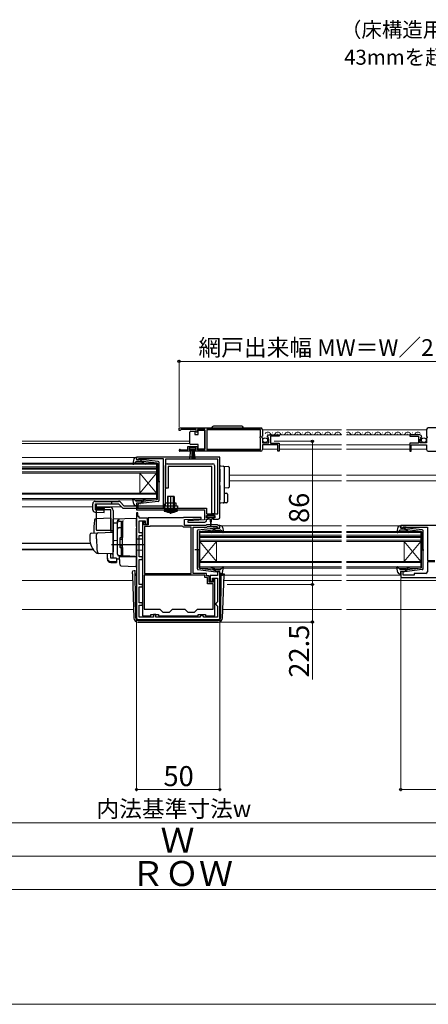
# Model space of a CAD drawing. Extents: x 0 to 1050, y 0 to 1583.
# Drawn here: x 430 to 675, y 0 to 591 of the extents above; entities that cross this region are included whole.
import ezdxf

# ---------------------------------------------------------------- set-up
doc = ezdxf.new("R2010")
doc.units = 0
doc.linetypes.add('YHIDDEN_1', pattern=[4, 3, -1])
for name, color, linetype, lineweight in [('USER1', 3, 'CONTINUOUS', 13), ('YKK_11', 7, 'CONTINUOUS', 30), ('YKK_12', 2, 'CONTINUOUS', 13), ('YKK_13', 4, 'CONTINUOUS', 30), ('YKK_D', 6, 'CONTINUOUS', 13), ('YKK_ZWAK', 7, 'CONTINUOUS', 30)]:
    doc.layers.add(name, color=color, linetype=linetype, lineweight=lineweight)
doc.styles.add('text-b', font='txt')

msp = doc.modelspace()

# ---------------------------------------------------------------- linework, layer by layer
at = {"layer": 'YKK_11', "linetype": 'ByBlock', "lineweight": -2, "ltscale": 0.5}
for p, q in [((525.5, 346), (574.5, 346)), ((525.5, 344.5), (525.5, 346)), ((526.2, 344.5), (525.5, 344.5)), ((526.5, 344.8), (526.2, 344.5)), ((526.8, 345.1), (526.5, 344.8)), ((535.7, 345.1), (526.8, 345.1)), ((535.7, 343.5), (535.7, 345.1)), ((536.5, 343.5), (535.7, 343.5)), ((541, 345.1), (536.5, 345.1)), ((536.5, 345.1), (536.5, 343.5)), ((541, 332.9), (541, 345.1)), ((574.4, 345.1), (542.2, 345.1)), ((542.2, 345.1), (542.2, 332.9)), ((574.4, 340.9), (574.4, 345.1)), ((575.5, 345), (575.5, 341.17)), ((674, 345), (674, 341.17)), ((724, 346), (675, 346)), ((574.2, 340.7), (574.4, 340.9)), ((574.2, 340.1), (574.2, 340.7)), ((574.4, 339.9), (574.2, 340.1)), ((574.4, 332.9), (574.4, 339.9)), ((575.5, 341.17), (575.05, 340.63)), ((575.05, 340.63), (575.2, 340.3)), ((575.2, 340.3), (575.5, 340)), ((575.5, 340), (575.5, 337)), ((575.5, 337), (579.3, 337)), ((578.55, 340.41), (578.3, 340.62)), ((578.87, 340.49), (578.55, 340.41)), ((578.58, 339.46), (579.14, 340.03)), ((578.68, 339.2), (578.58, 339.46)), ((579.3, 339.2), (578.68, 339.2)), ((579.14, 340.03), (578.87, 340.49)), ((579.3, 337), (579.3, 339.2)), ((579.6, 341.8), (585.5, 341.8)), ((585.5, 341), (580.4, 341)), ((580.4, 341), (580.4, 336.8)), ((585.5, 341.8), (585.5, 341)), ((669.9, 341.8), (664, 341.8)), ((664, 341.8), (664, 341)), ((664, 341), (669.1, 341)), ((669.1, 341), (669.1, 336.8)), ((670.2, 337), (670.2, 339.2)), ((670.2, 339.2), (670.82, 339.2)), ((674, 337), (670.2, 337)), ((670.36, 340.03), (670.63, 340.49)), ((670.92, 339.46), (670.36, 340.03)), ((670.63, 340.49), (670.95, 340.41)), ((670.82, 339.2), (670.92, 339.46)), ((670.95, 340.41), (671.2, 340.62)), ((674, 341.17), (674.45, 340.63)), ((674.3, 340.3), (674, 340)), ((674, 340), (674, 337)), ((674.45, 340.63), (674.3, 340.3)), ((532.4, 332), (526.05, 332)), ((526.4, 332.97), (526.6, 332.9)), ((526.6, 332.9), (530.7, 332.9)), ((530.7, 332.9), (530.7, 334.9)), ((530.7, 334.9), (536.5, 334.9)), ((535.7, 334.1), (531.5, 334.1)), ((531.5, 334.1), (531.5, 332.8)), ((531.5, 332.8), (532.4, 332.8)), ((532.4, 332.8), (532.4, 332)), ((534.8, 332), (534.8, 332.8)), ((534.8, 332.8), (535.7, 332.8)), ((574.5, 332), (534.8, 332)), ((535.7, 332.8), (535.7, 334.1)), ((536.5, 334.9), (536.5, 332.9)), ((536.5, 332.9), (541, 332.9)), ((542.2, 332.9), (574.4, 332.9)), ((584.7, 335.9), (575.5, 335.9)), ((575.5, 335.9), (575.5, 333)), ((580.4, 336.8), (585.5, 336.8)), ((584.7, 332), (584.7, 335.9)), ((585.5, 332), (584.7, 332)), ((585.5, 336.8), (585.5, 332)), ((669.1, 336.8), (664, 336.8)), ((664, 336.8), (664, 332)), ((664, 332), (664.8, 332)), ((664.8, 332), (664.8, 335.9)), ((664.8, 335.9), (674, 335.9)), ((674, 335.9), (674, 333)), ((675, 332), (714.7, 332)), ((550, 328.5), (500, 328.5)), ((500, 328.5), (500, 326.9)), ((500, 326.9), (501.4, 326.9)), ((501.4, 326.9), (501.4, 327.7)), ((501.4, 327.7), (502.97, 327.7)), ((502.97, 327.7), (503.13, 327.65)), ((503.13, 327.65), (503.3, 327.6)), ((503.3, 327.6), (516, 327.6)), ((516, 327.6), (516, 297.8)), ((548.8, 327.3), (517.3, 327.3)), ((517.3, 327.3), (517.3, 309.4)), ((548.8, 294.4), (548.8, 327.3)), ((550, 292.3), (550, 328.5)), ((517.2, 309.18), (517.1, 308.96)), ((517.1, 308.96), (517.1, 300.8)), ((517.3, 309.4), (517.2, 309.18)), ((501.4, 300.9), (500, 300.9)), ((500, 300.9), (500, 296.8)), ((500, 296.8), (540.7, 296.8)), ((500.9, 300), (501.1, 300.2)), ((500.9, 297.8), (500.9, 300)), ((516, 297.8), (500.9, 297.8)), ((501.1, 300.2), (501.4, 300.5)), ((501.4, 300.5), (501.4, 300.9)), ((517.1, 300.8), (516.7, 300.11)), ((516.7, 300.11), (516.7, 297.8)), ((516.7, 297.8), (541.9, 297.8)), ((540.7, 296.8), (540.7, 290.8)), ((541.9, 297.8), (541.9, 294.4)), ((500, 295.1), (500, 232)), ((500.8, 295.1), (500, 295.1)), ((500.8, 292.8), (500.8, 295.1)), ((501.5, 292.8), (500.8, 292.8)), ((501.5, 291.8), (501.5, 292.8)), ((506.5, 291.8), (501.5, 291.8)), ((501.5, 283), (501.5, 290.3)), ((501.5, 290.3), (505.1, 290.3)), ((503.6, 289.8), (503.6, 233.2)), ((504.6, 289.8), (503.6, 289.8)), ((504.6, 289.4), (504.6, 289.8)), ((505.1, 290.3), (505.1, 288.3)), ((506.5, 288.3), (506.5, 291.8)), ((527.9, 292), (507, 292)), ((507, 292), (507, 287.8)), ((528.2, 292.3), (527.9, 292)), ((538.69, 292.3), (528.2, 292.3)), ((528.7, 291), (538.71, 291.53)), ((528.7, 287.5), (528.7, 291)), ((540.7, 290.8), (530.69, 290.28)), ((530.69, 290.28), (530.71, 289.5)), ((538.71, 291.53), (538.69, 292.3)), ((541.9, 294.4), (548.8, 294.4)), ((542, 292), (542, 293.5)), ((542, 293.5), (547, 293.5)), ((543, 292), (542, 292)), ((542, 290.5), (542, 291.3)), ((542, 291.3), (543, 291.3)), ((543, 291.3), (543, 292)), ((547, 292), (546, 292)), ((546, 292), (546, 291.3)), ((546, 291.3), (549, 291.3)), ((547, 293.5), (547, 292)), ((504.4, 288.96), (504.5, 289.18)), ((504.4, 287.8), (504.4, 288.96)), ((507, 287.8), (504.4, 287.8)), ((504.5, 289.18), (504.6, 289.4)), ((504.8, 286.8), (504.8, 258.6)), ((507.7, 286.8), (504.8, 286.8)), ((505.1, 288.3), (506.5, 288.3)), ((507.96, 286.95), (507.7, 286.8)), ((508.22, 287.1), (507.96, 286.95)), ((527.4, 287.1), (508.22, 287.1)), ((527.7, 286.8), (527.4, 287.1)), ((528, 286.5), (527.7, 286.8)), ((532.7, 286.5), (528, 286.5)), ((541.7, 287.5), (528.7, 287.5)), ((530.71, 289.5), (541, 289.5)), ((532.7, 258.6), (532.7, 286.5)), ((534, 258.6), (534, 286.5)), ((534, 286.5), (542.11, 286.5)), ((542, 287.8), (541.7, 287.5)), ((548.5, 287.8), (542, 287.8)), ((542.11, 286.5), (542.41, 286.8)), ((542.41, 286.8), (548.09, 286.8)), ((548.09, 286.8), (548.51, 286.37)), ((548.8, 287.5), (548.5, 287.8)), ((548.51, 286.37), (548.6, 286.18)), ((548.6, 286.18), (548.9, 285.9)), ((550, 287.5), (548.8, 287.5)), ((548.9, 285.9), (550, 285.9)), ((550, 285.9), (550, 287.5)), ((722.5, 287.5), (658.5, 287.5)), ((658.5, 287.5), (658.5, 285.9)), ((658.5, 285.9), (659.9, 285.9)), ((659.9, 285.9), (659.9, 286.7)), ((659.9, 286.7), (661.35, 286.7)), ((661.35, 286.7), (661.58, 286.6)), ((661.58, 286.6), (661.8, 286.5)), ((661.8, 286.5), (674.5, 286.5)), ((674.5, 286.5), (674.5, 266.5)), ((503.6, 283), (501.5, 283)), ((501.5, 268.6), (501.5, 281.5)), ((501.5, 281.5), (503.6, 281.5)), ((503.6, 281.5), (503.6, 283)), ((503.6, 268.6), (501.5, 268.6)), ((501.5, 252.1), (501.5, 267.1)), ((501.5, 267.1), (503.6, 267.1)), ((503.6, 267.1), (503.6, 268.6)), ((674.5, 266.5), (678.9, 266.5)), ((678.9, 265.7), (674.5, 265.7)), ((674.5, 265.7), (674.5, 259.7)), ((541, 257.6), (504.6, 257.6)), ((504.6, 257.6), (504.6, 237.3)), ((504.8, 258.6), (532.7, 258.6)), ((542, 258.6), (534, 258.6)), ((541, 256.2), (541, 257.6)), ((542.6, 256.2), (541, 256.2)), ((542, 257.2), (542, 258.6)), ((543.6, 257.2), (542, 257.2)), ((542.6, 252.4), (542.6, 256.2)), ((543.6, 253.4), (543.6, 257.2)), ((548.6, 257.4), (544.1, 257.4)), ((544.1, 257.4), (544.1, 254)), ((545.6, 254), (545.6, 255.9)), ((545.6, 255.9), (548.5, 255.9)), ((547, 255.6), (546.1, 255.6)), ((546.1, 255.6), (546.1, 253.4)), ((547, 233.2), (547, 255.6)), ((548.5, 255.9), (548.5, 241.6)), ((550, 259.9), (548.6, 259.9)), ((548.6, 259.9), (548.6, 257.4)), ((550, 232), (550, 259.9)), ((659.9, 259.9), (658.5, 259.9)), ((658.5, 259.9), (658.5, 256.2)), ((658.5, 256.2), (686.5, 256.2)), ((659.9, 257.6), (659.9, 259.9)), ((666.5, 257.6), (659.9, 257.6)), ((673.5, 258.7), (666.5, 258.7)), ((666.5, 258.7), (666.5, 257.6)), ((503.6, 252.1), (501.5, 252.1)), ((501.5, 241.1), (501.5, 250.6)), ((501.5, 250.6), (503.6, 250.6)), ((503.6, 250.6), (503.6, 252.1)), ((546, 252.4), (542.6, 252.4)), ((546.1, 253.4), (543.6, 253.4)), ((544.1, 254), (545.6, 254)), ((546, 237.3), (546, 252.4)), ((503.6, 241.1), (501.5, 241.1)), ((501.5, 232.5), (501.5, 239.6)), ((501.5, 239.6), (503.6, 239.6)), ((503.6, 239.6), (503.6, 241.1)), ((504.6, 237.3), (514, 237.3)), ((514, 237.3), (515.8, 235.5)), ((519.8, 235.5), (521.6, 237.3)), ((521.6, 237.3), (529, 237.3)), ((529, 237.3), (530.8, 235.5)), ((534.8, 235.5), (536.6, 237.3)), ((536.6, 237.3), (546, 237.3)), ((548, 241.1), (547.5, 240.6)), ((547.5, 240.6), (547.5, 240.1)), ((547.5, 240.1), (548, 239.6)), ((548.5, 241.6), (548, 241.1)), ((548, 239.6), (548.5, 239.1)), ((548.5, 239.1), (548.5, 232.5)), ((501, 231), (549, 231)), ((510.1, 232.5), (501.5, 232.5)), ((503.6, 233.2), (508.6, 233.2)), ((508.6, 233.2), (508.6, 234)), ((508.6, 234), (513.1, 234)), ((511.6, 234), (510.1, 234)), ((510.1, 234), (510.1, 232.5)), ((511.6, 232.5), (511.6, 234)), ((537.9, 232.5), (511.6, 232.5)), ((513.1, 234), (513.1, 233.2)), ((513.1, 233.2), (536.9, 233.2)), ((515.8, 235.5), (519.8, 235.5)), ((530.8, 235.5), (534.8, 235.5)), ((536.9, 233.2), (536.9, 234)), ((536.9, 234), (541.4, 234)), ((538.4, 233), (537.9, 232.5)), ((538.9, 233.5), (538.4, 233)), ((539.4, 233.5), (538.9, 233.5)), ((539.9, 233), (539.4, 233.5)), ((540.4, 232.5), (539.9, 233)), ((548.5, 232.5), (540.4, 232.5)), ((541.4, 234), (541.4, 233.2)), ((541.4, 233.2), (547, 233.2))]:
    msp.add_line(p, q, dxfattribs=at)
for centre, radius, start, end in [((574.5, 345), 1, 0.00001, 89.99999), ((675, 345), 1, 90.00001, 179.99999), ((579.6, 340.5), 1.3, 89.99998, 174.7841), ((669.9, 340.5), 1.3, 5.2159, 90.00002), ((526.05, 332.55), 0.55, 49.88063, 270.00002), ((574.5, 333), 1, 270.00001, 359.99999), ((675, 333), 1, 180.00001, 269.99999), ((541, 290.5), 1, 270.00207, 359.99999), ((549, 292.3), 1, 270.00001, 359.99999), ((673.5, 259.7), 1, 270.00001, 359.99999), ((501, 232), 1, 180.00001, 269.99999), ((549, 232), 1, 270.00001, 359.99999)]:
    msp.add_arc(centre, radius, start, end, dxfattribs=at)
at = {"layer": 'YKK_12'}
for p, q in [((542.2, 344.8), (574.4, 344.8)), ((575.5, 344.8), (623, 344.8)), ((626, 344.8), (674, 344.8)), ((431.38, 338), (532, 338)), ((585.1, 341.8), (623, 341.8)), ((626, 341.8), (664.4, 341.8)), ((431.38, 336.6), (532, 336.6)), ((542.2, 333.3), (574.4, 333.3)), ((575.5, 333.3), (584.7, 333.3)), ((585.5, 335.9), (623, 335.9)), ((585.5, 333.3), (623, 333.3)), ((626, 335.9), (664, 335.9)), ((626, 333.3), (664, 333.3)), ((664.8, 333.3), (674, 333.3)), ((431.38, 328.2), (498.89, 328.2)), ((431.38, 324.9), (512, 324.9)), ((512, 324.2), (431.38, 324.2)), ((431.38, 322.6), (512, 322.6)), ((512, 321.9), (431.38, 321.9)), ((431.38, 321.9), (512, 321.9)), ((512, 321.2), (431.38, 321.2)), ((431.38, 319.6), (512, 319.6)), ((512, 324.9), (512, 321.9)), ((512, 321.9), (512, 305.9)), ((512, 318.9), (431.38, 318.9)), ((502, 318.9), (502, 306.9)), ((512, 318.9), (502, 306.9)), ((512, 306.9), (502, 318.9)), ((555.5, 317.7), (623, 317.7)), ((555.5, 314.3), (623, 314.3)), ((626, 317.7), (704, 317.7)), ((626, 314.3), (704, 314.3)), ((431.38, 306.9), (512, 306.9)), ((512, 306.2), (431.38, 306.2)), ((431.38, 303.6), (512, 303.6)), ((512, 302.9), (431.38, 302.9)), ((512, 305.9), (512, 302.9)), ((431.38, 298.6), (473.7, 298.6)), ((476.04, 298.6), (491, 298.6)), ((538, 283.9), (623, 283.9)), ((538, 280.9), (538, 283.9)), ((551.19, 287.2), (623, 287.2)), ((626, 287.2), (657.21, 287.2)), ((626, 283.9), (670.5, 283.9)), ((670.5, 283.9), (670.5, 280.9)), ((623, 283.2), (538, 283.2)), ((538, 281.6), (623, 281.6)), ((538, 280.9), (538, 264.9)), ((538, 280.9), (623, 280.9)), ((623, 280.9), (538, 280.9)), ((623, 280.2), (538, 280.2)), ((538, 278.6), (623, 278.6)), ((538, 277.9), (548, 265.9)), ((538, 265.9), (548, 277.9)), ((623, 277.9), (538, 277.9)), ((548, 277.9), (548, 265.9)), ((670.5, 283.2), (626, 283.2)), ((626, 281.6), (670.5, 281.6)), ((670.5, 280.9), (626, 280.9)), ((626, 280.9), (670.5, 280.9)), ((670.5, 280.2), (626, 280.2)), ((626, 278.6), (670.5, 278.6)), ((670.5, 277.9), (626, 277.9)), ((660.5, 277.9), (660.5, 265.9)), ((670.5, 277.9), (660.5, 265.9)), ((670.5, 265.9), (660.5, 277.9)), ((670.5, 280.9), (670.5, 264.9)), ((431.38, 276.91), (472.26, 276.91)), ((431.38, 276.7), (472.31, 276.7)), ((431.38, 273.3), (473.78, 273.3)), ((431.38, 272.9), (474.05, 272.9)), ((538, 265.9), (623, 265.9)), ((623, 265.2), (538, 265.2)), ((538, 261.9), (538, 264.9)), ((538, 262.6), (623, 262.6)), ((623, 261.9), (538, 261.9)), ((626, 265.9), (670.5, 265.9)), ((670.5, 265.2), (626, 265.2)), ((626, 262.6), (670.5, 262.6)), ((670.5, 261.9), (626, 261.9)), ((670.5, 264.9), (670.5, 261.9)), ((431.38, 254.5), (497.63, 254.5)), ((552.37, 254.5), (623, 254.5)), ((552.48, 257.6), (623, 257.6)), ((626, 257.6), (658.5, 257.6)), ((626, 254.5), (723.8, 254.5)), ((431.38, 237), (498.24, 237)), ((551.76, 237), (623, 237)), ((626, 237), (717.8, 237))]:
    msp.add_line(p, q, dxfattribs=at)
at = {"layer": 'YKK_12', "ltscale": 0.5}
for p, q in [((581.65, 343.06), (581.85, 343.06)), ((587.65, 343.06), (587.85, 343.06)), ((593.65, 343.06), (593.85, 343.06)), ((599.65, 343.06), (599.85, 343.06)), ((605.65, 343.06), (605.85, 343.06)), ((611.65, 343.06), (611.85, 343.06)), ((617.65, 343.06), (617.85, 343.06)), ((629.65, 343.06), (629.85, 343.06)), ((635.65, 343.06), (635.85, 343.06)), ((641.65, 343.06), (641.85, 343.06)), ((647.65, 343.06), (647.85, 343.06)), ((653.65, 343.06), (653.85, 343.06)), ((659.65, 343.06), (659.85, 343.06)), ((665.65, 343.06), (665.85, 343.06)), ((578.65, 342.3), (578.85, 342.3)), ((584.65, 342.3), (584.85, 342.3)), ((590.65, 342.3), (590.85, 342.3)), ((596.65, 342.3), (596.85, 342.3)), ((602.65, 342.3), (602.85, 342.3)), ((608.65, 342.3), (608.85, 342.3)), ((614.65, 342.3), (614.85, 342.3)), ((620.65, 342.3), (620.85, 342.3)), ((626.65, 342.3), (626.85, 342.3)), ((632.65, 342.3), (632.85, 342.3)), ((638.65, 342.3), (638.85, 342.3)), ((644.65, 342.3), (644.85, 342.3)), ((650.65, 342.3), (650.85, 342.3)), ((656.65, 342.3), (656.85, 342.3)), ((662.65, 342.3), (662.85, 342.3)), ((668.65, 342.3), (668.85, 342.3))]:
    msp.add_line(p, q, dxfattribs=at)
for centre, start, end in [((578.75, 341.84), 29.19937, 150.80063), ((584.75, 341.84), 29.19937, 150.80063), ((590.75, 341.84), 29.19937, 150.80063), ((596.75, 341.84), 29.19937, 150.80063), ((602.75, 341.84), 29.19937, 150.80063), ((608.75, 341.84), 29.19937, 150.80063), ((614.75, 341.84), 29.19937, 150.80063), ((620.75, 341.84), 29.19937, 150.80063), ((626.75, 341.84), 29.19937, 115.75996), ((632.75, 341.84), 29.19937, 150.80063), ((638.75, 341.84), 29.19937, 150.80063), ((644.75, 341.84), 29.19937, 150.80063), ((650.75, 341.84), 29.19937, 150.80063), ((656.75, 341.84), 29.19937, 150.80063), ((662.75, 341.84), 29.19937, 150.80063), ((668.75, 341.84), 29.19937, 150.80063), ((581.75, 343.52), 209.19064, 330.80936), ((587.75, 343.52), 209.19064, 330.80936), ((593.75, 343.52), 209.19064, 330.80936), ((599.75, 343.52), 209.19064, 330.80936), ((605.75, 343.52), 209.19064, 330.80936), ((611.75, 343.52), 209.19064, 330.80936), ((617.75, 343.52), 209.19064, 330.80936), ((623.75, 343.52), 209.19064, 244.23769), ((629.75, 343.52), 209.19064, 330.80936), ((635.75, 343.52), 209.19064, 330.80936), ((641.75, 343.52), 209.19064, 330.80936), ((647.75, 343.52), 209.19064, 330.80936), ((653.75, 343.52), 209.19064, 330.80936), ((659.75, 343.52), 209.19064, 330.80936), ((665.75, 343.52), 209.19064, 330.80936)]:
    msp.add_arc(centre, 1.72, start, end, dxfattribs=at)
at = {"layer": 'YKK_13', "ltscale": 0.5}
for p, q in [((532, 343.05), (532, 343.55)), ((532, 337.05), (532, 343.05)), ((532.5, 344.05), (535, 344.05)), ((535, 344.05), (535, 342.05)), ((537, 342.05), (537, 344.75)), ((537, 344.75), (541, 344.75)), ((541, 344.75), (541, 333.35)), ((563.15, 347), (546.15, 347)), ((532, 336.55), (532, 337.05)), ((535, 342.05), (537, 342.05)), ((535.5, 334.1), (531.7, 334.1)), ((531.7, 334.1), (531.7, 333.25)), ((531.7, 333.25), (535.5, 333.25)), ((532.06, 327.13), (532.6, 333.25)), ((537, 336.05), (532.5, 336.05)), ((533.1, 333.25), (533.1, 327.1)), ((533.6, 333.25), (533.6, 327.1)), ((534.1, 333.25), (534.1, 327.1)), ((535.14, 327.13), (534.6, 333.25)), ((535.5, 333.25), (535.5, 334.1)), ((537, 333.35), (537, 336.05)), ((541, 333.35), (537, 333.35)), ((498.35, 327.48), (497.8, 324.56)), ((499.51, 325.6), (498.32, 324.3)), ((499.33, 328.3), (499.9, 328.3)), ((502.73, 325.7), (499.73, 325.7)), ((500.01, 327.28), (500.19, 327.92)), ((502, 326.9), (500.3, 326.9)), ((502, 326.9), (504, 325.89)), ((513.06, 325.85), (502.32, 327.1)), ((503.92, 324.84), (503.5, 325.35)), ((503.99, 325.54), (504.31, 325.16)), ((512.23, 324.93), (504, 325.89)), ((513.5, 302.45), (513.5, 325.36)), ((512.5, 324.64), (512.5, 313.9)), ((511.92, 313.9), (514.05, 313.9)), ((512.5, 303.17), (512.5, 313.9)), ((475.2, 301.9), (489.21, 301.9)), ((485, 301.9), (485, 300.4)), ((498.35, 300.32), (497.8, 303.25)), ((499.51, 302.2), (498.32, 303.5)), ((502.73, 302.1), (499.73, 302.1)), ((502, 300.9), (504, 301.92)), ((513.06, 301.95), (502.32, 300.7)), ((503.92, 302.97), (503.5, 302.46)), ((503.99, 302.26), (504.31, 302.65)), ((512.23, 302.87), (504, 301.92)), ((522.5, 304.8), (518.5, 304.8)), ((518.5, 304.8), (518.5, 297.8)), ((520.75, 304.8), (520.25, 304.8)), ((520.5, 304.55), (520.5, 305.05)), ((520.5, 296.9), (520.5, 302.46)), ((522.5, 304.8), (522.5, 297.8)), ((473.7, 296.96), (473.7, 300.4)), ((473.7, 296.96), (473.7, 300.4)), ((475.32, 300.4), (489.21, 300.4)), ((475.32, 296.96), (475.32, 300.4)), ((475.32, 296.96), (480.68, 296.8)), ((476, 284.89), (476, 298.39)), ((476, 298.39), (484, 298.39)), ((484.5, 296.89), (476, 296.89)), ((476.04, 297.7), (476.04, 300.4)), ((476.04, 297.7), (480.7, 297.57)), ((480.64, 295.3), (480.7, 297.57)), ((484.5, 284.39), (484.5, 296.89)), ((486, 296.39), (486, 272.09)), ((489.21, 300.4), (491.37, 298.24)), ((490.27, 301.46), (492.43, 299.3)), ((492.43, 299.3), (524.5, 299.3)), ((492.43, 297.8), (524.5, 297.8)), ((499.33, 299.5), (499.9, 299.5)), ((500.01, 300.52), (500.19, 299.88)), ((502, 300.9), (500.3, 300.9)), ((524.5, 296.8), (516.5, 296.8)), ((516.5, 296.8), (516.56, 296.16)), ((516.56, 296.16), (524.45, 296.16)), ((523.7, 300.8), (517.3, 300.8)), ((517.3, 299.3), (517.3, 300.8)), ((518.5, 300.8), (518.5, 297.8)), ((518.5, 297.8), (518.76, 297.07)), ((518.5, 297.8), (522.5, 297.8)), ((518.8, 300.8), (518.8, 297.8)), ((522.2, 300.8), (522.2, 297.8)), ((522.5, 297.8), (522.24, 297.07)), ((522.5, 300.8), (522.5, 299.3)), ((522.5, 299.3), (522.5, 297.8)), ((523.7, 299.3), (523.7, 300.8)), ((524.5, 296.8), (524.45, 296.16)), ((524.5, 299.3), (524.5, 297.8)), ((475.16, 295.46), (480.64, 295.3)), ((489.5, 290.12), (491, 290.12)), ((491, 280.24), (491, 290.14)), ((488.5, 270.24), (488.5, 289.12)), ((489.5, 286.18), (491, 286.18)), ((491, 289.62), (491.5, 289.62)), ((491, 285.66), (491.5, 285.66)), ((491.5, 289.62), (491.5, 280.24)), ((536.5, 261.45), (536.5, 284.36)), ((536.94, 284.85), (547.68, 286.1)), ((537.76, 283.93), (546, 284.89)), ((546.01, 284.54), (545.69, 284.16)), ((548, 285.9), (546, 284.89)), ((546.07, 283.84), (546.5, 284.35)), ((547.26, 284.7), (550.26, 284.7)), ((548, 285.9), (549.7, 285.9)), ((549.99, 286.28), (549.81, 286.92)), ((550.67, 287.3), (550.1, 287.3)), ((550.49, 284.6), (551.68, 283.3)), ((551.65, 286.48), (552.19, 283.56)), ((656.75, 286.48), (656.2, 283.56)), ((657.91, 284.6), (656.72, 283.3)), ((657.73, 287.3), (658.3, 287.3)), ((661.13, 284.7), (658.13, 284.7)), ((658.41, 286.28), (658.59, 286.92)), ((660.4, 285.9), (658.7, 285.9)), ((660.4, 285.9), (662.4, 284.89)), ((671.46, 284.85), (660.72, 286.1)), ((662.32, 283.84), (661.9, 284.35)), ((662.38, 284.54), (662.71, 284.16)), ((670.63, 283.93), (662.4, 284.89)), ((671.9, 261.45), (671.9, 284.36)), ((490, 279.94), (490, 274.54)), ((490, 279.24), (491.5, 279.24)), ((490.3, 280.24), (491.5, 280.24)), ((537.5, 283.64), (537.5, 272.9)), ((670.9, 283.64), (670.9, 272.9)), ((490, 275.24), (491.5, 275.24)), ((490.3, 274.24), (491.5, 274.24)), ((491, 269.24), (491, 274.24)), ((491.5, 274.24), (491.5, 269.74)), ((538.08, 272.9), (534.95, 272.9)), ((537.5, 262.17), (537.5, 272.9)), ((670.32, 272.9), (672.45, 272.9)), ((670.9, 262.17), (670.9, 272.9)), ((491, 269.24), (489.5, 269.24)), ((491, 269.74), (491.5, 269.74)), ((536.94, 260.95), (547.68, 259.7)), ((537.76, 261.87), (546, 260.92)), ((546.01, 261.26), (545.69, 261.65)), ((548, 259.9), (546, 260.92)), ((546.07, 261.97), (546.5, 261.46)), ((547.26, 261.1), (550.26, 261.1)), ((550.49, 261.2), (551.68, 262.5)), ((551.65, 259.32), (552.19, 262.25)), ((656.75, 259.32), (656.2, 262.25)), ((657.91, 261.2), (656.72, 262.5)), ((661.13, 261.1), (658.13, 261.1)), ((660.4, 259.9), (662.4, 260.92)), ((671.46, 260.95), (660.72, 259.7)), ((662.32, 261.97), (661.9, 261.46)), ((662.38, 261.26), (662.71, 261.65)), ((670.63, 261.87), (662.4, 260.92)), ((548, 259.9), (549.7, 259.9)), ((549.99, 259.52), (549.81, 258.88)), ((550.67, 258.5), (550.1, 258.5)), ((657.73, 258.5), (658.3, 258.5)), ((658.41, 259.52), (658.59, 258.88)), ((660.4, 259.9), (658.7, 259.9))]:
    msp.add_line(p, q, dxfattribs=at)
at = {"layer": 'YKK_13'}
for p, q in [((517.3, 309.8), (517.3, 323.5)), ((518.3, 324.5), (545.8, 324.5)), ((545.2, 322.9), (518.9, 322.9)), ((518.9, 322.9), (518.9, 309.8)), ((545.2, 294.4), (545.2, 322.9)), ((546.8, 323.5), (546.8, 294.4)), ((550, 323.2), (550.5, 323.2)), ((550, 321.2), (550, 323.2)), ((550, 321.2), (550, 316)), ((550.5, 323.2), (552.03, 323.11)), ((552.03, 323.11), (555.03, 322.93)), ((552.5, 322.61), (552.5, 321.11)), ((552.5, 321.11), (552.5, 316)), ((555.5, 322.43), (555.5, 320.93)), ((555.5, 320.93), (555.5, 312.05)), ((550, 316), (550, 313.72)), ((550, 311.44), (550, 313.72)), ((552.5, 316), (552.5, 313.46)), ((552.5, 313.46), (552.5, 311.42)), ((518.9, 309.8), (517.3, 309.8)), ((550, 311.44), (550, 302.9)), ((552.5, 311.42), (552.5, 302.99)), ((555.03, 310.06), (552.5, 309.9)), ((555.5, 312.05), (555.5, 310.56)), ((518.88, 297.8), (518.88, 304.8)), ((520.5, 294.38), (520.5, 305.32)), ((522.12, 297.8), (522.12, 304.8)), ((550, 300.9), (550, 302.9)), ((552.5, 306.9), (554.03, 306.81)), ((552.5, 302.99), (552.5, 301.49)), ((554.5, 306.31), (554.5, 301.62)), ((518.88, 297.8), (518.77, 296.98)), ((522.12, 297.8), (522.23, 296.98)), ((550.5, 300.9), (550, 300.9)), ((552.03, 301), (550.5, 300.9)), ((554.03, 301.12), (552.03, 301)), ((484.5, 291.84), (475.67, 291.53)), ((484.5, 291.84), (484.5, 283.34)), ((500, 291.59), (486, 291.35)), ((486, 289.12), (486, 291.35)), ((486, 290.89), (486, 290.91)), ((486, 290.69), (486, 290.89)), ((488.5, 289.22), (488.5, 290.01)), ((491.5, 289.74), (491.5, 289.78)), ((491.5, 286.1), (491.5, 289.74)), ((500, 286.8), (500, 291.59)), ((542.2, 293.2), (542.2, 292.7)), ((546.5, 293.5), (542.5, 293.5)), ((542.5, 292.4), (546.5, 292.4)), ((543.25, 292.4), (543.25, 291.8)), ((543.65, 291.4), (544.25, 291.4)), ((544.25, 291.4), (544.35, 287.45)), ((544.75, 291.4), (544.65, 287.45)), ((544.75, 291.4), (545.35, 291.4)), ((546.8, 294.4), (545.2, 294.4)), ((545.75, 291.8), (545.75, 292.4)), ((546.8, 292.7), (546.8, 293.2)), ((485, 284.39), (476.13, 284.39)), ((486, 289.12), (488.5, 289.16)), ((486, 277.94), (486, 289.12)), ((488.5, 270.26), (488.5, 289.22)), ((491.5, 288.43), (491.5, 287.98)), ((491.5, 285.62), (491.5, 286.1)), ((491.5, 270.17), (491.5, 285.62)), ((500, 286.8), (500, 285.83)), ((500, 269.89), (500, 285.83)), ((472, 281.94), (472, 279.39)), ((472.97, 282.94), (476.75, 283.07)), ((476, 279.39), (476, 282.1)), ((476.75, 283.07), (485.48, 283.38)), ((486, 282.88), (486, 272.39)), ((486, 279.09), (486, 279.69)), ((486, 278.09), (486, 278.69)), ((488.5, 278.39), (486, 278.35)), ((486, 274.6), (486, 278.35)), ((486, 277.58), (486, 277.94)), ((491.5, 280.39), (491.5, 280.89)), ((503.5, 279.19), (500, 279.26)), ((503.5, 279.19), (503.5, 272.59)), ((504.5, 275.89), (485, 275.89)), ((485.96, 272.14), (485.77, 270.85)), ((486, 272.39), (485.96, 272.14)), ((486, 276.61), (486, 277.58)), ((486, 276.57), (486, 276.61)), ((486, 275.09), (486, 275.69)), ((486, 274.09), (486, 274.69)), ((486, 274.09), (486, 274.69)), ((486, 274.09), (486, 274.69)), ((486, 273.77), (486, 274.6)), ((486, 274.09), (486, 272.39)), ((486, 274.09), (486, 272.39)), ((486, 268.03), (486, 273.77)), ((491.5, 273.69), (491.5, 274.19)), ((503.5, 272.59), (500, 272.53)), ((477.26, 270.7), (476.41, 270.73)), ((485.26, 270.42), (476.43, 270.73)), ((482.5, 267.89), (482.5, 270.52)), ((482.5, 267.22), (482.5, 267.89)), ((484.5, 267.89), (484.5, 270.45)), ((487.9, 267.89), (484.5, 267.89)), ((487.9, 267.89), (487.9, 265.94)), ((487.9, 267.5), (489.47, 267.48)), ((491.98, 269.17), (489.47, 269.26)), ((489.47, 269.26), (489.47, 267.48)), ((489.98, 265.74), (489.7, 268.89)), ((489.7, 268.89), (489.73, 268.89)), ((489.73, 268.89), (499.7, 268.89)), ((491.5, 269.67), (491.5, 270.17)), ((500, 268.89), (491.98, 269.17)), ((499, 268.93), (500, 268.89)), ((499.7, 268.89), (499.7, 265.55)), ((500, 269.89), (500, 268.89)), ((484.5, 265.94), (487.9, 265.94)), ((484.5, 265.28), (487.9, 265.28)), ((487.9, 265.94), (487.9, 265.28)), ((490.02, 265.28), (489.98, 265.74)), ((490.16, 263.67), (490.02, 265.28)), ((490.64, 263.21), (499.39, 262.91)), ((498.52, 260.47), (499.24, 260.47)), ((498.52, 260.47), (499.24, 260.47)), ((498.52, 260.47), (498.52, 260.47)), ((499.25, 259.6), (499.24, 260.47)), ((499.7, 265.55), (499.7, 264.92)), ((499.7, 264.92), (499.7, 263.21)), ((497.49, 258.48), (497.52, 259.51)), ((497.49, 258.48), (497.52, 257.6)), ((497.52, 257.6), (498.42, 231.91)), ((499.25, 259.12), (499.25, 259.6)), ((499.26, 257.6), (499.25, 259.12)), ((499.26, 258.5), (500, 258.5)), ((499.49, 231.99), (499.26, 257.6)), ((499.26, 257.6), (500, 257.6)), ((550, 258.5), (552.01, 258.5)), ((550, 257.6), (550.74, 257.6)), ((550.51, 231.99), (550.74, 257.6)), ((550.74, 257.6), (551.48, 257.6)), ((552.48, 257.6), (551.48, 257.6)), ((551.58, 231.91), (552.48, 257.6)), ((552.51, 258.48), (552.48, 257.6)), ((500.99, 230.5), (500.91, 230.5)), ((500.91, 229.5), (549.09, 229.5)), ((500.99, 230.5), (549.01, 230.5)), ((549.09, 230.5), (549.01, 230.5))]:
    msp.add_line(p, q, dxfattribs=at)
at = {"layer": 'YKK_13', "linetype": 'YHIDDEN_1'}
for p, q in [((518.5, 295.52), (519.36, 297.25)), ((519.36, 297.25), (520.5, 297.85)), ((521.65, 297.25), (520.5, 297.85)), ((522.5, 295.52), (521.65, 297.25))]:
    msp.add_line(p, q, dxfattribs=at)
at = {"layer": 'YKK_13', "ltscale": 0.5}
for centre in [(577.15, 338.65), (672.35, 338.65)]:
    msp.add_circle(centre, 1.45, dxfattribs=at)
for centre, radius, start, end in [((532.5, 343.55), 0.5, 90, 179.99999), ((546.15, 346), 1, 90, 180), ((563.15, 346), 1, 0, 90), ((532.5, 336.55), 0.5, 180.00005, 270), ((499.33, 327.3), 1, 90, 169.48786), ((499.73, 325.4), 0.3, 90, 137.64469), ((499.9, 328), 0.3, 344.43464, 90), ((500.3, 327.2), 0.3, 164.43464, 270), ((502.28, 326.8), 0.3, 83.37911, 160.52878), ((502.73, 324.7), 1, 40.00001, 90), ((504.14, 325.67), 0.2, 83.37911, 220.00001), ((505.07, 325.8), 1, 220.00001, 270), ((513, 325.36), 0.5, 0, 83.37911), ((498.1, 324.5), 0.3, 169.48786, 317.64469), ((505.07, 325.8), 1.5, 220.00001, 270), ((505.07, 324.55), 0.25, 270, 90), ((512.2, 324.64), 0.3, 0, 83.37911), ((475.2, 300.4), 1.5, 90, 180), ((489.21, 300.4), 1.5, 45, 90), ((498.1, 303.3), 0.3, 42.35531, 190.51214), ((499.73, 302.4), 0.3, 222.35531, 270), ((502.73, 303.1), 1, 270, 319.99999), ((505.07, 302), 1.5, 90, 139.99999), ((504.14, 302.13), 0.2, 139.99999, 276.62089), ((505.07, 302), 1, 90, 139.99999), ((505.07, 303.25), 0.25, 270, 90), ((512.2, 303.17), 0.3, 276.62089, 0), ((513, 302.45), 0.5, 276.62089, 0), ((475.2, 296.96), 1.5, 180, 268.36342), ((484, 296.39), 2, 0, 90), ((492.43, 299.3), 1.5, 225, 270), ((499.33, 300.5), 1, 190.51214, 270), ((499.9, 299.8), 0.3, 270, 15.56536), ((500.3, 300.6), 0.3, 90, 195.56536), ((502.28, 301), 0.3, 199.47122, 276.62089), ((520.5, 304.8), 9.5, 245.47227, 294.52773), ((518.57, 297), 0.2, 270, 19.42185), ((522.43, 297), 0.2, 160.57815, 270), ((489.5, 289.12), 1, 90, 180), ((477, 284.89), 1, 180, 210), ((489.5, 285.18), 1, 90, 180), ((537, 284.36), 0.5, 96.62089, 180), ((537.8, 283.64), 0.3, 96.62089, 180), ((544.92, 283.55), 0.25, 90, 270), ((544.92, 284.8), 1, 270, 319.99999), ((544.92, 284.8), 1.5, 270, 319.99999), ((545.86, 284.67), 0.2, 319.99999, 96.62089), ((547.26, 283.7), 1, 90, 139.99999), ((547.71, 285.8), 0.3, 19.47122, 96.62089), ((549.7, 286.2), 0.3, 270, 15.56536), ((550.1, 287), 0.3, 90, 195.56536), ((550.26, 284.4), 0.3, 42.35531, 90), ((550.67, 286.3), 1, 10.51214, 90), ((657.73, 286.3), 1, 90, 169.48786), ((658.13, 284.4), 0.3, 90, 137.64469), ((658.3, 287), 0.3, 344.43464, 90), ((658.7, 286.2), 0.3, 164.43464, 270), ((660.68, 285.8), 0.3, 83.37911, 160.52878), ((661.13, 283.7), 1, 40.00001, 90), ((663.47, 284.8), 1.5, 220.00001, 270), ((662.54, 284.67), 0.2, 83.37911, 220.00001), ((663.47, 284.8), 1, 220.00001, 270), ((663.47, 283.55), 0.25, 270, 90), ((670.6, 283.64), 0.3, 0, 83.37911), ((671.4, 284.36), 0.5, 0, 83.37911), ((490.3, 279.94), 0.3, 90, 180), ((551.9, 283.5), 0.3, 222.35531, 10.51214), ((656.5, 283.5), 0.3, 169.48786, 317.64469), ((490.3, 274.54), 0.3, 180, 270), ((489.5, 270.24), 1, 180, 270), ((537, 261.45), 0.5, 180, 263.37911), ((537.8, 262.17), 0.3, 180, 263.37911), ((544.92, 262.25), 0.25, 90, 270), ((544.92, 261), 1.5, 40.00001, 90), ((544.92, 261), 1, 40.00001, 90), ((545.86, 261.13), 0.2, 263.37911, 40.00001), ((547.26, 262.1), 1, 220.00001, 270), ((550.26, 261.4), 0.3, 270, 317.64469), ((551.9, 262.3), 0.3, 349.48786, 137.64469), ((656.5, 262.3), 0.3, 42.35531, 190.51214), ((658.13, 261.4), 0.3, 222.35531, 270), ((661.13, 262.1), 1, 270, 319.99999), ((663.47, 261), 1.5, 90, 139.99999), ((662.54, 261.13), 0.2, 139.99999, 276.62089), ((663.47, 261), 1, 90, 139.99999), ((663.47, 262.25), 0.25, 270, 90), ((670.6, 262.17), 0.3, 276.62089, 0), ((671.4, 261.45), 0.5, 276.62089, 0), ((547.71, 260), 0.3, 263.37911, 340.52878), ((549.7, 259.6), 0.3, 344.43464, 90), ((550.1, 258.8), 0.3, 164.43464, 270), ((550.67, 259.5), 1, 270, 349.48786), ((657.73, 259.5), 1, 190.51214, 270), ((658.3, 258.8), 0.3, 270, 15.56536), ((658.7, 259.6), 0.3, 90, 195.56536), ((660.68, 260), 0.3, 199.47122, 276.62089)]:
    msp.add_arc(centre, radius, start, end, dxfattribs=at)
at = {"layer": 'YKK_13'}
for centre, radius, start, end in [((518.3, 323.5), 1, 90, 180), ((545.8, 323.5), 1, 0, 90), ((552, 322.61), 0.5, 0, 86.5), ((555, 322.43), 0.5, 0, 86.5), ((555, 310.56), 0.5, 273.5, 0), ((552, 301.49), 0.5, 273.5, 0), ((554, 306.31), 0.5, 0, 86.5), ((554, 301.62), 0.5, 273.5, 0), ((589.3, 280.89), 115, 175.1492, 178.95761), ((475.71, 290.53), 1, 92, 175.1492), ((489.5, 290.01), 1, 128.57221, 180), ((489.5, 289.22), 0.998, 91.87521, 180.01759), ((489.51, 290), 1.01, 92.39285, 128.65936), ((492.07, 289.73), 0.569, 98.65414, 174.87867), ((542.5, 293.2), 0.3, 90, 180), ((542.5, 292.7), 0.3, 180, 270), ((543.65, 291.8), 0.4, 180, 270), ((545.35, 291.8), 0.4, 270, 359.99781), ((546.5, 293.2), 0.3, 0, 90), ((546.5, 292.7), 0.3, 270, 0), ((485, 283.39), 1, 0, 90), ((544.5, 287.45), 0.15, 181.5265, 358.47315), ((473, 281.94), 1, 92, 180), ((483, 279.29), 11, 179.4814, 229.17186), ((477, 282.1), 1, 92, 180), ((557, 279.41), 81, 180.00856, 185.53061), ((485.5, 282.88), 0.5, 0, 92), ((481.01, 272.47), 7.72, 44.7071, 49.68108), ((476.46, 271.73), 1, 229.17186, 268), ((477.37, 271.7), 1, 185.53061, 268), ((485.27, 270.92), 0.5, 268, 351.46923), ((486.5, 268.03), 0.5, 180, 196.57035), ((489.5, 270.26), 1, 180, 268), ((492, 269.67), 0.5, 180, 268), ((490.66, 263.71), 0.5, 185, 268.02699), ((499.4, 263.21), 0.3, 268, 0), ((500.91, 232), 2.5, 182, 270), ((500.99, 232), 1.5, 180.5, 270), ((549.01, 232), 1.5, 270, 359.5), ((549.09, 232), 2.5, 270, 358)]:
    msp.add_arc(centre, radius, start, end, dxfattribs=at)
for centre in [(484.5, 267.89), (484.5, 267.22)]:
    msp.add_ellipse(centre, major_axis=(2, 0), ratio=0.971846, start_param=3.141593, end_param=4.712389, dxfattribs=at)
at = {"layer": 'YKK_13', "extrusion": (0, 0, -1)}
for centre, major_axis, ratio, start_param, end_param in [((498.52, 259.47), (-1, -0.017), 0.999086, 0.05247, 1.588216), ((552.01, 258.48), (-0.5, 0), 0.052503, 1.573856, 3.143435)]:
    msp.add_ellipse(centre, major_axis=major_axis, ratio=ratio, start_param=start_param, end_param=end_param, dxfattribs=at)
at = {"layer": 'YKK_D'}
for p, q in [((525.5, 346.7), (525.5, 387)), ((525.5, 386), (724, 386)), ((582.65, 338), (606.5, 338)), ((605.5, 252), (605.5, 338)), ((658.5, 255.7), (658.5, 128)), ((554.32, 252), (606.5, 252)), ((586.97, 252), (606.5, 252)), ((605.5, 252), (605.5, 229.5)), ((500, 231), (500, 128)), ((550, 231), (550, 128)), ((550.09, 229.5), (606.5, 229.5)), ((605.5, 229.5), (605.5, 195)), ((500, 129), (550, 129)), ((717.5, 129), (658.5, 129)), ((707, 109), (343, 109)), ((323, 89), (727, 89)), ((315.5, 69), (734.5, 69))]:
    msp.add_line(p, q, dxfattribs=at)
at = {"layer": 'YKK_D', "linetype": 'ByBlock', "lineweight": -2}
for centre, radius in [((525.5, 386), 0.637), ((605.5, 338), 0.638), ((605.5, 252), 0.637), ((605.5, 252), 0.638), ((605.5, 229.5), 0.637), ((500, 129), 0.637), ((550, 129), 0.637), ((658.5, 129), 0.637)]:
    msp.add_circle(centre, radius, dxfattribs=at)
at = {"layer": 'YKK_ZWAK', "lineweight": 20}
msp.add_line((0, 0), (1050, 0), dxfattribs=at)

# ---------------------------------------------------------------- texts
at = {"layer": 'USER1', "style": 'text-b'}
for s, p in [('（床構造用合板の厚さ）＋（床材の厚さ）は、', (622.64, 580.62)), ('43mmを超えないようにしてください。', (624.54, 564.09))]:
    msp.add_text(s, height=9, dxfattribs=at).set_placement(p)
at = {"layer": 'YKK_D', "style": 'text-b'}
for s, height, p in [('網戸出来幅 MW＝W／2－14', 10, (537.14, 389.31)), ('50', 12, (516.14, 131)), ('内法基準寸法w', 10, (475.94, 112.37)), ('Ｗ', 15, (514.35, 91)), ('ＲＯＷ', 15, (496.49, 71))]:
    msp.add_text(s, height=height, dxfattribs=at).set_placement(p)
for s, p in [('86', (603.5, 288.95)), ('22.5', (603.5, 196.11))]:
    msp.add_text(s, height=12, rotation=90, dxfattribs=at).set_placement(p)

doc.saveas('drawing.dxf')
